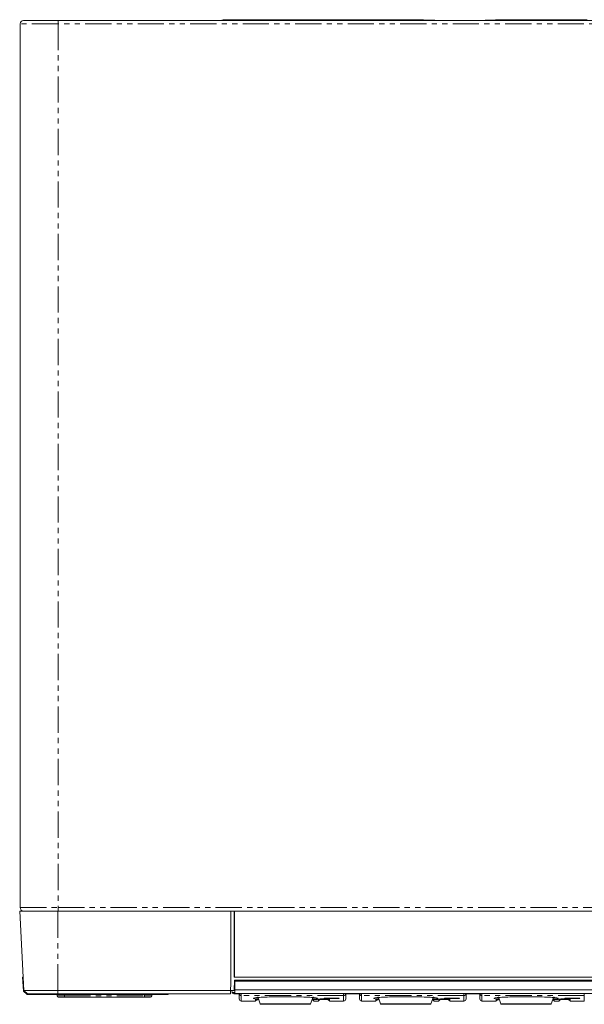
# Model space of a CAD drawing. Units: millimetres. Extents: x 12 to 1175, y 32 to 808.
# Drawn here: x 286 to 423, y 569 to 807 of the extents above; entities that cross this region are included whole.
import ezdxf

# ---------------------------------------------------------------- set-up
doc = ezdxf.new("R2010")
doc.units = ezdxf.units.MM
doc.linetypes.add('PHANTOM', pattern=[12.7, 6.35, -1.27, 1.27, -1.27, 1.27, -1.27])

msp = doc.modelspace()

# ---------------------------------------------------------------- linework, layer by layer
at = {"color": 7, "linetype": 'Continuous', "lineweight": 15}
for p, q in [((286.2342, 806.0437), (286.2342, 592.2938)), ((295.4342, 806.8437), (287.0342, 806.8437)), ((295.4342, 806.8437), (575.0342, 806.8437)), ((354.4137, 807.0437), (335.5872, 807.0437)), ((354.4137, 807.0437), (361.4276, 807.0437)), ((361.5137, 807.0437), (361.3103, 807.0296)), ((361.4276, 807.0437), (361.5137, 807.0437)), ((363.848, 807.0437), (361.5137, 807.0437)), ((363.848, 807.0437), (364.934, 807.0437)), ((370.4904, 807.0437), (364.934, 807.0437)), ((372.8902, 806.8549), (370.4904, 807.0437)), ((370.4904, 807.0437), (381.2268, 807.0437)), ((403.7415, 807.0437), (414.478, 807.0437)), ((423.447, 807.0437), (414.478, 807.0437)), ((287.1405, 572.2427), (286.1342, 591.4438)), ((295.3342, 591.4438), (286.1342, 591.4438)), ((337.2114, 591.4438), (295.3342, 591.4438)), ((337.2114, 573.8948), (337.2114, 591.4438)), ((337.2393, 591.4438), (337.2114, 591.4438)), ((337.2393, 574.6938), (337.2393, 591.4438)), ((338.0393, 591.4438), (337.2393, 591.4438)), ((338.0393, 575.4927), (338.0393, 591.4438)), ((338.0672, 591.4438), (338.0393, 591.4438)), ((338.0672, 575.4508), (338.0672, 591.4438)), ((571.2714, 591.4438), (338.0672, 591.4438)), ((286.9727, 575.4438), (286.8494, 575.4438)), ((286.8494, 575.4438), (287.0276, 572.0427)), ((337.2114, 573.8948), (337.2393, 574.6938)), ((338.0214, 572.2438), (338.0642, 574.6938)), ((338.0393, 575.4927), (338.0672, 575.4508)), ((338.0642, 574.6938), (571.2642, 574.6938)), ((571.2714, 575.4508), (338.0672, 575.4508)), ((571.1642, 574.4938), (338.1642, 574.4938)), ((338.1642, 572.3938), (338.1642, 574.4938)), ((339.1642, 574.6938), (339.1642, 574.4938)), ((287.0276, 572.0427), (287.9148, 571.2438)), ((287.1405, 572.2427), (295.3342, 572.2427)), ((287.1405, 572.2427), (288.0278, 571.4438)), ((295.3342, 572.2427), (337.1537, 572.2427)), ((337.1537, 572.2427), (337.1258, 571.4438)), ((337.1537, 572.2427), (337.2114, 573.8948)), ((337.1537, 572.2438), (338.0214, 572.2438)), ((337.4966, 572.2433), (337.1537, 572.2433)), ((337.5048, 571.7703), (337.4966, 572.2438)), ((337.5048, 571.7703), (337.5083, 571.5738)), ((338.1642, 571.5738), (337.5083, 571.5738)), ((337.9258, 571.4438), (337.9258, 571.5738)), ((338.1642, 572.3938), (571.1642, 572.3938)), ((338.1642, 571.4938), (338.1642, 572.3938)), ((322.0875, 571.2438), (287.9148, 571.2438)), ((295.3342, 571.4438), (288.0278, 571.4438)), ((295.1758, 571.2438), (295.1812, 570.9385)), ((337.1258, 571.4438), (295.3342, 571.4438)), ((296.9374, 570.6438), (295.4811, 570.6438)), ((316.3374, 570.6438), (296.9374, 570.6438)), ((317.7936, 570.6438), (316.3374, 570.6438)), ((318.0989, 571.2438), (318.0936, 570.9385)), ((322.084, 571.4438), (322.0875, 571.2438)), ((337.9258, 571.4438), (339.2398, 571.4438)), ((571.1642, 571.4938), (338.1642, 571.4938)), ((339.7507, 569.6937), (343.1994, 569.6937)), ((343.1933, 569.6938), (343.4003, 569.8937)), ((343.2005, 570.1194), (343.9423, 570.0963)), ((343.7173, 570.7145), (344.3321, 569.0253)), ((356.5162, 569.0253), (357.131, 570.7147)), ((356.8753, 570.012), (357.2495, 570.0161)), ((357.048, 569.8937), (357.255, 569.6938)), ((357.2497, 569.6937), (358.3988, 569.6937)), ((358.3933, 569.6938), (358.6003, 569.8937)), ((358.3993, 570.0371), (361.0478, 570.1194)), ((359.2288, 570.2101), (359.2288, 570.1935)), ((359.7674, 570.0229), (359.6809, 570.0229)), ((359.782, 570.2337), (359.782, 570.1775)), ((359.8242, 570.4068), (361.8242, 570.4068)), ((359.8242, 570.2968), (359.8242, 570.4068)), ((361.8242, 570.2968), (359.8242, 570.2968)), ((359.9675, 570.2417), (359.9675, 570.1629)), ((360.848, 569.8937), (361.0551, 569.6938)), ((361.0489, 569.6937), (364.4976, 569.6937)), ((361.8242, 570.4068), (361.8242, 570.3954)), ((361.8242, 570.3954), (362.4241, 570.3954)), ((361.8242, 570.3954), (361.8242, 570.3863)), ((361.8242, 570.3863), (362.4241, 570.3863)), ((361.8242, 570.3159), (361.8242, 570.3863)), ((362.4241, 570.3159), (361.8242, 570.3159)), ((361.8242, 570.3159), (361.8242, 570.3074)), ((361.8242, 570.3074), (361.8242, 570.2968)), ((362.4241, 570.3074), (361.8242, 570.3074)), ((365.0038, 571.4939), (365.9793, 571.4939)), ((365.0086, 571.4438), (366.4342, 571.4438)), ((366.4342, 571.4938), (366.4342, 571.4438)), ((367.9342, 571.4438), (366.4342, 571.4438)), ((367.9342, 571.4438), (367.9342, 571.4938)), ((367.9342, 571.4438), (368.3498, 571.4438)), ((368.3523, 571.4939), (368.8932, 571.4939)), ((368.8607, 569.6937), (372.3094, 569.6937)), ((372.3033, 569.6938), (372.5103, 569.8937)), ((372.3106, 570.1194), (373.0523, 570.0963)), ((372.8273, 570.7145), (373.4421, 569.0253)), ((385.6262, 569.0253), (386.241, 570.7147)), ((385.9853, 570.012), (386.3595, 570.0161)), ((386.158, 569.8937), (386.365, 569.6938)), ((386.3597, 569.6937), (387.5088, 569.6937)), ((387.5032, 569.6938), (387.7103, 569.8937)), ((387.5093, 570.0371), (390.1578, 570.1194)), ((388.3388, 570.2101), (388.3388, 570.1935)), ((388.8774, 570.0229), (388.7909, 570.0229)), ((388.892, 570.2337), (388.892, 570.1775)), ((388.9341, 570.4068), (390.9341, 570.4068)), ((388.9341, 570.2968), (388.9341, 570.4068)), ((390.9341, 570.2968), (388.9341, 570.2968)), ((389.0775, 570.2417), (389.0775, 570.1629)), ((389.958, 569.8937), (390.165, 569.6938)), ((390.1589, 569.6937), (393.6076, 569.6937)), ((390.9341, 570.4068), (390.9341, 570.3954)), ((390.9341, 570.3954), (391.5342, 570.3954)), ((390.9341, 570.3954), (390.9341, 570.3863)), ((390.9341, 570.3863), (391.5342, 570.3863)), ((390.9341, 570.3159), (390.9341, 570.3863)), ((391.5342, 570.3159), (390.9341, 570.3159)), ((390.9341, 570.3159), (390.9341, 570.3074)), ((390.9341, 570.3074), (390.9341, 570.2968)), ((391.5342, 570.3074), (390.9341, 570.3074)), ((394.1186, 571.4438), (395.5442, 571.4438)), ((395.5442, 571.4938), (395.5442, 571.4438)), ((397.0442, 571.4438), (395.5442, 571.4438)), ((397.0442, 571.4438), (397.0442, 571.4938)), ((397.0442, 571.4438), (397.4598, 571.4438)), ((397.9707, 569.6937), (401.4194, 569.6937)), ((401.4133, 569.6938), (401.6203, 569.8937)), ((401.4205, 570.1194), (402.1623, 570.0963)), ((401.9373, 570.7145), (402.5521, 569.0253)), ((414.7362, 569.0253), (415.351, 570.7147)), ((415.0953, 570.012), (415.4695, 570.0161)), ((415.268, 569.8937), (415.475, 569.6938)), ((415.4697, 569.6937), (416.6188, 569.6937)), ((416.6133, 569.6938), (416.8203, 569.8937)), ((416.6193, 570.0371), (419.2678, 570.1194)), ((417.4488, 570.2101), (417.4488, 570.1935)), ((417.9874, 570.0229), (417.9009, 570.0229)), ((418.002, 570.2337), (418.002, 570.1775)), ((418.0442, 570.4068), (420.0441, 570.4068)), ((418.0442, 570.2968), (418.0442, 570.4068)), ((420.0441, 570.2968), (418.0442, 570.2968)), ((418.1875, 570.2417), (418.1875, 570.1629)), ((419.068, 569.8937), (419.275, 569.6938)), ((419.2689, 569.6937), (422.7176, 569.6937)), ((420.0441, 570.4068), (420.0441, 570.3954)), ((420.0441, 570.3954), (420.6442, 570.3954)), ((420.0441, 570.3954), (420.0441, 570.3863)), ((420.0441, 570.3863), (420.6442, 570.3863)), ((420.0441, 570.3159), (420.0441, 570.3863)), ((420.6442, 570.3159), (420.0441, 570.3159)), ((420.0441, 570.3159), (420.0441, 570.3074)), ((420.0441, 570.3074), (420.0441, 570.2968)), ((420.6442, 570.3074), (420.0441, 570.3074)), ((356.3282, 568.8937), (344.5201, 568.8937)), ((385.4382, 568.8937), (373.6301, 568.8937)), ((414.5482, 568.8937), (402.7401, 568.8937))]:
    msp.add_line(p, q, dxfattribs=at)
at = {"color": 8, "linetype": 'PHANTOM', "lineweight": 0}
for p, q in [((295.4342, 806.0437), (286.2342, 806.0437)), ((295.4342, 806.0437), (295.4342, 806.8437)), ((295.4342, 806.0437), (295.4342, 592.2938)), ((575.0342, 806.0437), (295.4342, 806.0437)), ((334.7167, 806.8549), (334.7167, 806.8437)), ((363.848, 806.8437), (363.848, 807.0437)), ((364.934, 807.0437), (364.934, 806.8437)), ((372.8902, 806.8437), (372.8902, 806.8549)), ((412.0782, 806.8549), (412.0782, 806.8437)), ((286.2342, 592.2938), (295.4342, 592.2938)), ((295.3342, 572.2427), (295.3342, 591.4438)), ((295.4342, 592.2938), (575.0342, 592.2938)), ((295.4342, 591.4438), (295.4342, 592.2938)), ((295.3342, 572.2427), (295.3342, 571.4438)), ((337.5048, 571.7703), (338.1642, 571.7703)), ((295.1812, 570.9385), (296.9374, 570.9385)), ((296.9374, 571.2438), (296.9374, 570.9385)), ((296.9374, 570.9385), (316.3374, 570.9385)), ((296.9374, 570.6438), (296.9374, 570.9385)), ((316.3374, 571.2438), (316.3374, 570.9385)), ((316.3374, 570.9385), (318.0936, 570.9385)), ((316.3374, 570.6438), (316.3374, 570.9385)), ((339.7392, 571.4938), (339.7392, 571.0206)), ((364.5092, 571.0206), (339.7392, 571.0206)), ((362.4241, 570.3954), (362.4241, 570.3863)), ((362.4241, 570.3159), (362.4241, 570.3074)), ((364.5092, 571.0206), (364.5092, 571.4938)), ((368.8491, 571.4939), (368.8491, 571.0206)), ((393.6192, 571.0206), (368.8491, 571.0206)), ((391.5342, 570.3954), (391.5342, 570.3863)), ((391.5342, 570.3159), (391.5342, 570.3074)), ((393.6192, 571.0206), (393.6192, 571.4938)), ((397.9591, 571.4938), (397.9591, 571.0206)), ((422.7292, 571.0206), (397.9591, 571.0206)), ((420.6442, 570.3954), (420.6442, 570.3863)), ((420.6442, 570.3159), (420.6442, 570.3074)), ((422.7292, 571.0206), (422.7292, 571.4938)), ((344.3321, 569.0253), (350.4241, 569.0253)), ((350.4241, 569.0253), (356.5162, 569.0253)), ((373.4421, 569.0253), (379.5342, 569.0253)), ((379.5342, 569.0253), (385.6262, 569.0253)), ((402.5521, 569.0253), (408.6441, 569.0253)), ((408.6441, 569.0253), (414.7362, 569.0253))]:
    msp.add_line(p, q, dxfattribs=at)
at = {"color": 7, "linetype": 'Continuous', "lineweight": 15, "flags": 128}
for points in [[(394.1197, 571.5738), (394.118, 571.3788), (394.1162, 571.1707), (394.1147, 571.0036), (394.1137, 570.8833), (394.1131, 570.8144), (394.1129, 570.7992)], [(339.2507, 570.1894), (339.2483, 570.4699), (339.2393, 571.4938)], [(339.2454, 570.7992), (339.2453, 570.8144), (339.2447, 570.8833), (339.2437, 571.0036), (339.2422, 571.1707), (339.2404, 571.3788), (339.2398, 571.4438)], [(365.009, 571.4939), (365, 570.4699), (364.9976, 570.1894)], [(365.0086, 571.4438), (365.008, 571.3788), (365.0062, 571.1707), (365.0047, 571.0036), (365.0037, 570.8833), (365.0031, 570.8144), (365.0029, 570.7992)], [(368.3607, 570.1894), (368.3583, 570.4699), (368.3494, 571.4938)], [(368.3555, 570.7992), (368.3553, 570.8144), (368.3547, 570.8833), (368.3537, 571.0036), (368.3522, 571.1707), (368.3504, 571.3788), (368.3494, 571.4938)], [(394.1189, 571.4938), (394.11, 570.4699), (394.1076, 570.1894)], [(397.4707, 570.1894), (397.4683, 570.4699), (397.4593, 571.4938)], [(397.4654, 570.7992), (397.4653, 570.8144), (397.4647, 570.8833), (397.4637, 571.0036), (397.4622, 571.1707), (397.4604, 571.3788), (397.4598, 571.4438)]]:
    msp.add_lwpolyline(points, dxfattribs=at)
at = {"color": 8, "linetype": 'PHANTOM', "lineweight": 0, "flags": 128}
for points in [[(339.7392, 571.0206), (339.7483, 569.9714), (339.7507, 569.6937)], [(364.4976, 569.6937), (364.5, 569.9714), (364.5092, 571.0206)], [(368.8491, 571.0206), (368.8583, 569.9714), (368.8607, 569.6937)], [(393.6076, 569.6937), (393.61, 569.9714), (393.6192, 571.0206)], [(397.9591, 571.0206), (397.9683, 569.9714), (397.9707, 569.6937)], [(422.7176, 569.6937), (422.72, 569.9714), (422.7292, 571.0206)]]:
    msp.add_lwpolyline(points, dxfattribs=at)
at = {"color": 7, "linetype": 'Continuous', "lineweight": 15}
for centre, radius, start, end in [((287.0342, 806.0438), 0.8, 90, 180), ((287.0842, 592.2938), 0.85, 180, 270), ((295.4811, 570.9438), 0.3, 181, 270), ((317.7936, 570.9438), 0.3, 270, 359), ((339.7507, 570.1937), 0.5, 180.5, 270), ((364.4976, 570.1937), 0.5, 271.564167, 359.5), ((368.8607, 570.1937), 0.5, 180.5, 270), ((393.6076, 570.1937), 0.5, 271.564167, 359.5), ((397.9707, 570.1937), 0.5, 180.5, 270), ((344.5201, 569.0937), 0.2, 200, 270), ((356.3282, 569.0937), 0.2, 270, 340), ((373.6301, 569.0937), 0.2, 200, 270), ((385.4382, 569.0937), 0.2, 270, 340), ((402.7401, 569.0937), 0.2, 200, 270), ((414.5482, 569.0937), 0.2, 270, 340)]:
    msp.add_arc(centre, radius, start, end, dxfattribs=at)
at = {"color": 8, "linetype": 'PHANTOM', "lineweight": 0}
for centre, radius, start, end in [((361.428, 806.5465), 0.4972, 90.050444, 103.690232), ((339.7387, 571.5201), 0.4995, 183.022394, 270.05726), ((364.5096, 571.5201), 0.4996, 269.949299, 356.983095), ((368.8487, 571.5201), 0.4996, 183.024404, 270.055249), ((393.6197, 571.5201), 0.4995, 269.94274, 356.977606), ((397.9587, 571.5201), 0.4995, 183.022393, 270.055554)]:
    msp.add_arc(centre, radius, start, end, dxfattribs=at)
at = {"color": 7, "linetype": 'Continuous', "lineweight": 15}
for centre, major_axis, ratio, start_param, end_param in [((334.6912, 1249.2962), (0, 679.6025), 0.92637685, 3.17999324, 3.18206627), ((655.8512, 1249.2962), (7735.9008, 0), 0.08785047, 4.67398839, 4.67403596), ((372.0012, 1249.2962), (0, 679.6025), 0.47662313, 3.10386021, 3.10443321), ((357.7494, 1249.2962), (0, 679.6025), 0.08785047, 3.1787521, 3.18206627), ((363.8012, 1249.2962), (0, 679.6025), 0.92637685, 3.17999324, 3.18206627), ((684.9612, 1249.2962), (7735.9008, 0), 0.08785047, 4.67398839, 4.67403596), ((401.1112, 1249.2962), (0, 679.6025), 0.47662313, 3.10386021, 3.10443321), ((386.8594, 1249.2962), (0, 679.6025), 0.08785047, 3.1787521, 3.18206627), ((392.9112, 1249.2962), (0, 679.6025), 0.92637685, 3.17999324, 3.18206627), ((714.0712, 1249.2962), (7735.9008, 0), 0.08785047, 4.67398839, 4.67403596), ((430.2212, 1249.2962), (0, 679.6025), 0.47662313, 3.10386021, 3.10443321), ((415.9694, 1249.2962), (0, 679.6025), 0.08785047, 3.1787521, 3.18206627)]:
    msp.add_ellipse(centre, major_axis=major_axis, ratio=ratio, start_param=start_param, end_param=end_param, dxfattribs=at)
for points, knots in [([(335.5872, 807.0437), (335.5164, 807.0419), (335.2105, 807.0337), (334.9313, 806.9326), (334.7167, 806.8549)], [0, 0, 0, 0, 0.23119538, 1, 1, 1, 1]), ([(353.7465, 806.8437), (353.7929, 806.8774), (353.9952, 807.0239), (354.2316, 807.0351), (354.4137, 807.0437)], [0, 0, 0, 0, 0.22947432, 1, 1, 1, 1]), ([(361.3103, 807.0296), (361.1388, 807.0061), (360.9524, 806.9805), (360.7988, 806.8539), (360.7865, 806.8437)], [0, 0, 0, 0, 0.91959213, 1, 1, 1, 1]), ([(381.2268, 807.0437), (382.6063, 807.0133), (384.7696, 806.9655), (386.9608, 806.8761), (387.7547, 806.8437)], [0, 0, 0, 0, 0.63765859, 1, 1, 1, 1]), ([(397.0022, 806.8437), (397.5893, 806.863), (399.854, 806.9371), (402.0873, 806.9984), (403.7415, 807.0437)], [0, 0, 0, 0, 0.25923868, 1, 1, 1, 1]), ([(414.478, 807.0437), (414.2937, 807.0419), (413.4964, 807.0337), (412.6946, 806.9326), (412.0782, 806.8549)], [0, 0, 0, 0, 0.23119324, 1, 1, 1, 1]), ([(343.9118, 570.1801), (343.8929, 570.1809), (343.2935, 570.2052), (342.7698, 570.2769), (342.5647, 570.3894), (343.3253, 570.5107), (344.8669, 570.6205), (347.0405, 570.7026), (349.2789, 570.7374), (351.5689, 570.7374), (353.8045, 570.7027), (355.9752, 570.6208), (357.5174, 570.5113), (358.2821, 570.39), (358.0814, 570.2774), (357.5582, 570.2054), (356.9568, 570.181), (356.9365, 570.1802)], [0, 0, 0, 0, 0.00256885, 0.08131863, 0.16013031, 0.23899895, 0.31788261, 0.39671425, 0.47543938, 0.52461206, 0.60326144, 0.68191464, 0.76064699, 0.8394872, 0.91837787, 0.99724741, 1, 1, 1, 1]), ([(343.1994, 569.7243), (343.1994, 569.7142), (343.1999, 569.5981), (343.2003, 569.8706), (343.2007, 570.1194)], [0, 0, 0, 0, 0.08695644, 1, 1, 1, 1]), ([(343.9703, 570.0196), (343.8266, 570.0172), (343.5903, 570.0132), (343.4552, 570.0063), (343.4022, 570.0036)], [0, 0, 0, 0, 0.60784222, 1, 1, 1, 1]), ([(359.782, 570.1775), (359.5188, 570.1609), (358.851, 570.119), (357.814, 570.0821), (356.9825, 570.0715), (356.8965, 570.0704)], [0, 0, 0, 0, 0.36840294, 0.93469561, 1, 1, 1, 1]), ([(357.0159, 570.0992), (357.7946, 570.1258), (358.6186, 570.154), (359.1971, 570.1915), (359.2288, 570.1935)], [0, 0, 0, 0, 0.945183947, 1, 1, 1, 1]), ([(357.2494, 570.0161), (357.2494, 569.8092), (357.2493, 569.597), (357.2497, 569.6989), (357.2497, 569.7015)], [0, 0, 0, 0, 0.97464457, 1, 1, 1, 1]), ([(358.3988, 569.7064), (358.3988, 569.7022), (358.3988, 569.5971), (358.399, 569.8216), (358.3992, 570.0371)], [0, 0, 0, 0, 0.04012083, 1, 1, 1, 1]), ([(359.6809, 570.0229), (359.5972, 570.0228), (359.4318, 570.0227), (359.1104, 570.0195), (358.7981, 570.0134), (358.6558, 570.0063), (358.6023, 570.0036)], [0, 0, 0, 0, 0.19057207, 0.37638503, 0.76540522, 1, 1, 1, 1]), ([(360.846, 570.0036), (360.7929, 570.0062), (360.651, 570.0133), (360.3392, 570.0195), (360.0172, 570.0226), (359.8514, 570.0228), (359.7674, 570.0229)], [0, 0, 0, 0, 0.23334715, 0.62270473, 0.80887638, 1, 1, 1, 1]), ([(361.0476, 570.1194), (361.048, 569.8706), (361.0484, 569.5981), (361.0489, 569.7142), (361.0489, 569.7243)], [0, 0, 0, 0, 0.91304356, 1, 1, 1, 1]), ([(362.4241, 570.3954), (362.428, 570.3954), (362.5437, 570.3953), (362.7726, 570.3934), (363.0694, 570.3858), (363.2941, 570.3742), (363.4049, 570.3618), (363.4361, 570.3488), (363.3858, 570.3358), (363.2197, 570.3229), (362.9639, 570.3132), (362.6832, 570.3081), (362.4976, 570.3076), (362.4241, 570.3074)], [0, 0, 0, 0, 0.00371401, 0.11091004, 0.21810324, 0.3253639, 0.43273233, 0.50002183, 0.60749223, 0.71495957, 0.82237958, 0.92970252, 1, 1, 1, 1]), ([(362.4241, 570.3863), (362.4272, 570.3863), (362.5198, 570.3863), (362.7029, 570.3848), (362.9404, 570.3787), (363.1201, 570.3694), (363.2088, 570.3595), (363.2337, 570.3491), (363.1935, 570.3388), (363.0606, 570.3284), (362.8559, 570.3206), (362.6313, 570.3165), (362.4829, 570.3161), (362.4241, 570.3159)], [0, 0, 0, 0, 0.003714006, 0.110907436, 0.218105654, 0.325365121, 0.432732655, 0.500021564, 0.607491026, 0.71496198, 0.822384425, 0.929709737, 1, 1, 1, 1]), ([(373.0218, 570.1801), (373.0029, 570.1809), (372.4035, 570.2052), (371.8798, 570.2769), (371.6747, 570.3894), (372.4352, 570.5107), (373.9769, 570.6205), (376.1505, 570.7026), (378.3889, 570.7374), (380.6789, 570.7374), (382.9146, 570.7027), (385.0852, 570.6208), (386.6274, 570.5113), (387.3921, 570.39), (387.1914, 570.2774), (386.6683, 570.2054), (386.0668, 570.181), (386.0465, 570.1802)], [0, 0, 0, 0, 0.00256885, 0.0813183, 0.16012999, 0.23899838, 0.31788206, 0.39671444, 0.47543958, 0.52461227, 0.60326166, 0.68191487, 0.7606467, 0.83948718, 0.91837786, 0.99724741, 1, 1, 1, 1]), ([(372.3094, 569.7243), (372.3094, 569.7142), (372.3099, 569.5981), (372.3103, 569.8706), (372.3107, 570.1194)], [0, 0, 0, 0, 0.08695644, 1, 1, 1, 1]), ([(373.0803, 570.0196), (372.9366, 570.0172), (372.7004, 570.0132), (372.5652, 570.0063), (372.5123, 570.0036)], [0, 0, 0, 0, 0.607829935, 1, 1, 1, 1]), ([(388.892, 570.1775), (388.6288, 570.1609), (387.9609, 570.119), (386.924, 570.0821), (386.0925, 570.0715), (386.0065, 570.0704)], [0, 0, 0, 0, 0.36840532, 0.93469585, 1, 1, 1, 1]), ([(386.1259, 570.0992), (386.9046, 570.1258), (387.7286, 570.154), (388.3071, 570.1915), (388.3388, 570.1935)], [0, 0, 0, 0, 0.94518426, 1, 1, 1, 1]), ([(386.3594, 570.0161), (386.3596, 569.8092), (386.3597, 569.597), (386.3597, 569.6989), (386.3597, 569.7015)], [0, 0, 0, 0, 0.97464457, 1, 1, 1, 1]), ([(387.5088, 569.7064), (387.5088, 569.7022), (387.509, 569.5971), (387.5091, 569.8216), (387.5092, 570.0371)], [0, 0, 0, 0, 0.04012083, 1, 1, 1, 1]), ([(388.7909, 570.0229), (388.7072, 570.0228), (388.5418, 570.0227), (388.2204, 570.0195), (387.9081, 570.0134), (387.7658, 570.0063), (387.7122, 570.0036)], [0, 0, 0, 0, 0.1905685, 0.37637798, 0.76540961, 1, 1, 1, 1]), ([(389.9561, 570.0036), (389.9029, 570.0062), (389.761, 570.0133), (389.4492, 570.0195), (389.1272, 570.0226), (388.9614, 570.0228), (388.8774, 570.0229)], [0, 0, 0, 0, 0.23334715, 0.62270473, 0.80887638, 1, 1, 1, 1]), ([(390.1576, 570.1194), (390.1581, 569.8706), (390.1585, 569.5981), (390.1589, 569.7142), (390.1589, 569.7243)], [0, 0, 0, 0, 0.913043563, 1, 1, 1, 1]), ([(391.5342, 570.3954), (391.538, 570.3954), (391.6537, 570.3953), (391.8826, 570.3934), (392.1794, 570.3858), (392.4041, 570.3742), (392.515, 570.3618), (392.546, 570.3488), (392.4958, 570.3358), (392.3297, 570.3229), (392.0738, 570.3132), (391.7931, 570.3081), (391.6076, 570.3076), (391.5342, 570.3074)], [0, 0, 0, 0, 0.00371405, 0.11090187, 0.21809623, 0.32535804, 0.43273116, 0.50002038, 0.60749034, 0.71495885, 0.82238713, 0.92971122, 1, 1, 1, 1]), ([(391.5342, 570.3863), (391.5373, 570.3863), (391.6298, 570.3863), (391.8129, 570.3848), (392.0504, 570.3787), (392.2301, 570.3694), (392.3188, 570.3595), (392.3437, 570.3491), (392.3035, 570.3388), (392.1706, 570.3284), (391.9659, 570.3206), (391.7414, 570.3165), (391.5929, 570.3161), (391.5342, 570.3159)], [0, 0, 0, 0, 0.00371404, 0.11090843, 0.21809726, 0.3253655, 0.43272959, 0.5000191, 0.60748752, 0.71495943, 0.82238284, 0.92970911, 1, 1, 1, 1]), ([(402.1318, 570.1801), (402.1129, 570.1809), (401.5135, 570.2052), (400.9898, 570.2769), (400.7847, 570.3894), (401.5452, 570.5107), (403.0869, 570.6205), (405.2604, 570.7026), (407.4989, 570.7374), (409.7889, 570.7374), (412.0246, 570.7027), (414.1952, 570.6208), (415.7374, 570.5113), (416.5021, 570.39), (416.3014, 570.2774), (415.7782, 570.2054), (415.1768, 570.181), (415.1565, 570.1802)], [0, 0, 0, 0, 0.00256885, 0.08131848, 0.16013018, 0.23899858, 0.31788253, 0.39671419, 0.47543933, 0.52461203, 0.60326186, 0.68191471, 0.76064708, 0.83948744, 0.91837815, 0.99724771, 1, 1, 1, 1]), ([(401.4194, 569.7243), (401.4194, 569.7142), (401.4198, 569.5981), (401.4203, 569.8706), (401.4207, 570.1194)], [0, 0, 0, 0, 0.08695644, 1, 1, 1, 1]), ([(402.1903, 570.0196), (402.0466, 570.0172), (401.8104, 570.0132), (401.6752, 570.0063), (401.6222, 570.0036)], [0, 0, 0, 0, 0.60782339, 1, 1, 1, 1]), ([(418.002, 570.1775), (417.7388, 570.1609), (417.071, 570.119), (416.034, 570.0821), (415.2025, 570.0715), (415.1165, 570.0704)], [0, 0, 0, 0, 0.36840413, 0.93469573, 1, 1, 1, 1]), ([(415.2359, 570.0992), (416.0146, 570.1258), (416.8386, 570.154), (417.4171, 570.1915), (417.4488, 570.1935)], [0, 0, 0, 0, 0.94518426, 1, 1, 1, 1]), ([(415.4694, 570.0161), (415.4696, 569.8092), (415.4697, 569.597), (415.4697, 569.6989), (415.4697, 569.7015)], [0, 0, 0, 0, 0.97464457, 1, 1, 1, 1]), ([(416.6188, 569.7064), (416.6188, 569.7022), (416.6189, 569.5971), (416.6191, 569.8216), (416.6192, 570.0371)], [0, 0, 0, 0, 0.04012083, 1, 1, 1, 1]), ([(417.9009, 570.0229), (417.8172, 570.0228), (417.6518, 570.0227), (417.3304, 570.0195), (417.0181, 570.0134), (416.8758, 570.0063), (416.8222, 570.0036)], [0, 0, 0, 0, 0.19056906, 0.37637908, 0.76540249, 1, 1, 1, 1]), ([(419.066, 570.0036), (419.0129, 570.0062), (418.871, 570.0133), (418.5592, 570.0195), (418.2372, 570.0226), (418.0714, 570.0228), (417.9874, 570.0229)], [0, 0, 0, 0, 0.23334704, 0.62270446, 0.80886514, 1, 1, 1, 1]), ([(419.2676, 570.1194), (419.268, 569.8706), (419.2684, 569.5981), (419.2689, 569.7142), (419.2689, 569.7243)], [0, 0, 0, 0, 0.913043563, 1, 1, 1, 1]), ([(420.6442, 570.3954), (420.648, 570.3954), (420.7637, 570.3953), (420.9926, 570.3934), (421.2894, 570.3858), (421.5141, 570.3742), (421.6249, 570.3618), (421.656, 570.3488), (421.6058, 570.3358), (421.4396, 570.3229), (421.1839, 570.3132), (420.9031, 570.3081), (420.7176, 570.3076), (420.6442, 570.3074)], [0, 0, 0, 0, 0.00370929, 0.11090645, 0.21809666, 0.32536158, 0.43273115, 0.50002086, 0.60749081, 0.7149616, 0.82238275, 0.92971124, 1, 1, 1, 1]), ([(420.6442, 570.3863), (420.6472, 570.3863), (420.7398, 570.3863), (420.9229, 570.3848), (421.1604, 570.3787), (421.3401, 570.3694), (421.4288, 570.3595), (421.4537, 570.3491), (421.4135, 570.3388), (421.2806, 570.3284), (421.0759, 570.3206), (420.8513, 570.3165), (420.7029, 570.3161), (420.6442, 570.3159)], [0, 0, 0, 0, 0.00370809, 0.11090259, 0.21810188, 0.32536242, 0.43273102, 0.5000206, 0.60749014, 0.71496505, 0.82238857, 0.92971495, 1, 1, 1, 1])]:
    msp.add_open_spline(points, degree=3, knots=knots, dxfattribs=at)

doc.saveas('drawing.dxf')
